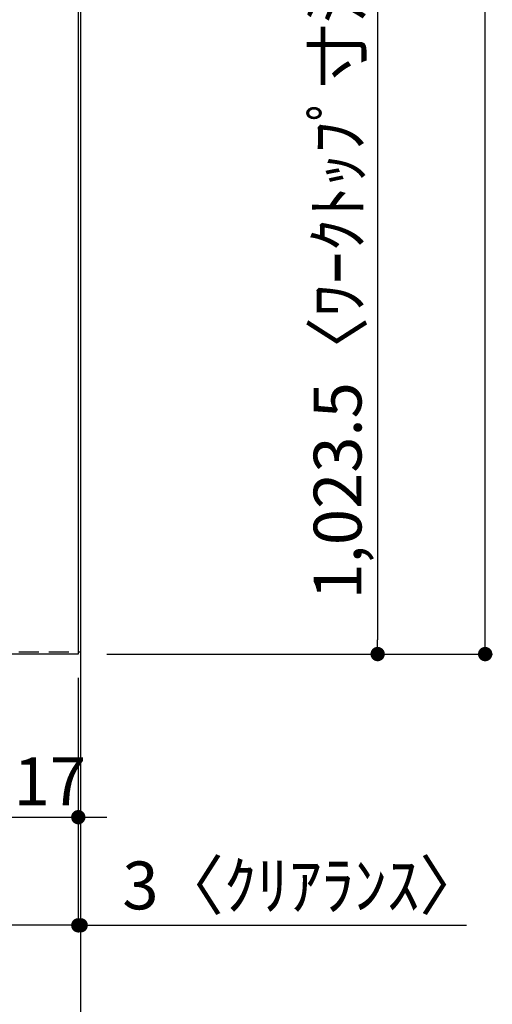
# Model space of a CAD drawing. Extents: x 28088 to 54233, y -21830 to -13430.
# Drawn here: x 30970 to 31563, y -16790 to -15555 of the extents above; entities that cross this region are included whole.
import ezdxf

# ---------------------------------------------------------------- set-up
doc = ezdxf.new("R2010")
doc.units = 0
doc.header["$LTSCALE"] = 50
doc.header["$MEASUREMENT"] = 0
doc.linetypes.add('CENTER', pattern=[2, 1.25, -0.25, 0.25, -0.25])
doc.linetypes.add('HIDDEN', pattern=[0.375, 0.25, -0.125])
doc.layers.get('0').update_dxf_attribs({"linetype": 'CONTINUOUS'})
for name, color, linetype in [('111-壁仕上', 3, 'CONTINUOUS'), ('121-キャビネット（中）', 253, 'HIDDEN'), ('126-甲板', 2, 'CONTINUOUS'), ('166-寸法B', 11, 'CONTINUOUS')]:
    doc.layers.add(name, color=color, linetype=linetype)
doc.styles.add('KH001', font='txt')
doc.dimstyles.new('KH1xx030', dxfattribs={"dimscale": 30, "dimtxt": 2, "dimasz": 0.6, "dimexe": 0.3, "dimexo": 1.2, "dimgap": 0.5, "dimtad": 3, "dimdec": 1, "dimdsep": 46, "dimlunit": 6, "dimtxsty": 'KH001', "dimblk": 'DOT', "dimcen": 1, "dimdle": 1, "dimclrd": 256, "dimclre": 256, "dimclrt": 256, "dimadec": 0, "dimazin": 0, "dimtfac": 1, "dimtdec": 1, "dimtix": 1, "dimtmove": 2, "dimatfit": 3, "dimldrblk": 'CLOSEDBLANK', "dimfxl": 1, "dimtolj": 1, "dimtzin": 0, "dimlwd": -1, "dimlwe": -1, "dimarcsym": 0})

# ---------------------------------------------------------------- blocks, each defined once
blk = doc.blocks.new('_Dot')
at = {"color": 0, "linetype": 'ByBlock', "lineweight": -2}
blk.add_line((-0.5, 0), (-1, 0), dxfattribs=at)
at = {"color": 0, "linetype": 'ByBlock', "const_width": 0.5}
blk.add_lwpolyline([(-0.25, 0, 1), (0.25, 0, 1)], format="xyb", close=True, dxfattribs=at)
blk = doc.blocks.new('*D111')
at = {"layer": '166-寸法B', "transparency": 16777216}
for p, q in [((30396.1, -16386.4), (30396.1, -16699.6)), ((31043.1, -16383.4), (31043.1, -16699.6)), ((31025.1, -16690.6), (30414.1, -16690.6))]:
    blk.add_line(p, q, dxfattribs=at)
at = {"layer": '166-寸法B', "transparency": 16777216, "xscale": 18, "yscale": 18, "zscale": 18, "rotation": 180}
blk.add_blockref('_Dot', (30396.1, -16690.6), dxfattribs=at)
at = {"layer": '166-寸法B', "transparency": 16777216, "xscale": 18, "yscale": 18, "zscale": 18}
blk.add_blockref('_Dot', (31043.1, -16690.6), dxfattribs=at)
at = {"layer": '166-寸法B', "transparency": 16777216, "insert": (30719.6, -16645.6), "char_height": 60, "attachment_point": 5, "style": 'KH001'}
blk.add_mtext('\\A1;647', dxfattribs=at)
blk = doc.blocks.new('_ClosedBlank')
at = {"color": 0, "linetype": 'ByBlock', "lineweight": -2}
for p, q in [((-1, 0.167), (0, 0)), ((-1, 0.167), (-1, -0.167)), ((0, 0), (-1, -0.167))]:
    blk.add_line(p, q, dxfattribs=at)
blk = doc.blocks.new('*D112')
at = {"layer": '166-寸法B', "transparency": 16777216}
for p, q in [((31043.1, -16383.4), (31043.1, -16699.6)), ((31025.1, -16690.6), (31007.1, -16690.6)), ((31043.1, -16690.6), (31046.1, -16690.6)), ((31046.1, -16690.6), (31530.3, -16690.6)), ((31064.1, -16690.6), (31082.1, -16690.6)), ((31046.1, -16726.6), (31046.1, -16699.6))]:
    blk.add_line(p, q, dxfattribs=at)
at = {"layer": '166-寸法B', "transparency": 16777216, "xscale": 18, "yscale": 18, "zscale": 18}
blk.add_blockref('_Dot', (31043.1, -16690.6), dxfattribs=at)
at = {"layer": '166-寸法B', "transparency": 16777216, "xscale": 18, "yscale": 18, "zscale": 18, "rotation": 180}
blk.add_blockref('_Dot', (31046.1, -16690.6), dxfattribs=at)
at = {"layer": '166-寸法B', "transparency": 16777216, "insert": (31325.8, -16640.6), "char_height": 60, "attachment_point": 5, "style": 'KH001'}
blk.add_mtext('\\A1;3〈ｸﾘｱﾗﾝｽ〉', dxfattribs=at)
blk = doc.blocks.new('*D113')
at = {"layer": '166-寸法B', "transparency": 16777216}
for p, q in [((30396.1, -16386.4), (30396.1, -16834.6)), ((31028.1, -16825.6), (30414.1, -16825.6)), ((31046.1, -16829.6), (31046.1, -16834.6))]:
    blk.add_line(p, q, dxfattribs=at)
at = {"layer": '166-寸法B', "transparency": 16777216, "xscale": 18, "yscale": 18, "zscale": 18, "rotation": 180}
blk.add_blockref('_Dot', (30396.1, -16825.6), dxfattribs=at)
at = {"layer": '166-寸法B', "transparency": 16777216, "xscale": 18, "yscale": 18, "zscale": 18}
blk.add_blockref('_Dot', (31046.1, -16825.6), dxfattribs=at)
at = {"layer": '166-寸法B', "transparency": 16777216, "insert": (30721.1, -16780.6), "char_height": 60, "attachment_point": 5, "style": 'KH001'}
blk.add_mtext('\\A1;650', dxfattribs=at)
blk = doc.blocks.new('*D144')
at = {"layer": '166-寸法B', "transparency": 16777216}
for p, q in [((31082.1, -15326.9), (31427.9, -15326.9)), ((31418.9, -15344.9), (31418.9, -16332.4)), ((31079.1, -16350.4), (31427.9, -16350.4))]:
    blk.add_line(p, q, dxfattribs=at)
at = {"layer": '166-寸法B', "transparency": 16777216, "xscale": 18, "yscale": 18, "zscale": 18}
for p, rotation in [((31418.9, -15326.9), 90), ((31418.9, -16350.4), 270)]:
    blk.add_blockref('_Dot', p, dxfattribs=dict(at, rotation=rotation))
at = {"layer": '166-寸法B', "transparency": 16777216, "insert": (31368.6, -15838.7), "char_height": 60, "attachment_point": 5, "rotation": 90, "style": 'KH001'}
blk.add_mtext('\\A1;1,023.5〈ﾜｰｸﾄｯﾌﾟ寸法〉', dxfattribs=at)
blk = doc.blocks.new('*D147')
at = {"layer": '166-寸法B', "transparency": 16777216}
for p, q in [((31079.1, -14528.4), (31562.9, -14528.4)), ((31553.9, -16332.4), (31553.9, -14546.4)), ((31082.1, -16350.4), (31562.9, -16350.4))]:
    blk.add_line(p, q, dxfattribs=at)
at = {"layer": '166-寸法B', "transparency": 16777216, "xscale": 18, "yscale": 18, "zscale": 18}
for p, rotation in [((31553.9, -14528.4), 90), ((31553.9, -16350.4), 270)]:
    blk.add_blockref('_Dot', p, dxfattribs=dict(at, rotation=rotation))
at = {"layer": '166-寸法B', "transparency": 16777216, "insert": (31505.1, -15439.4), "char_height": 60, "attachment_point": 5, "rotation": 90, "style": 'KH001'}
blk.add_mtext('\\A1;1,822', dxfattribs=at)
blk = doc.blocks.new('*D121')
at = {"layer": '166-寸法B', "transparency": 16777216}
for p, q in [((30926.1, -16380.4), (30926.1, -16564)), ((31043.1, -16380.4), (31043.1, -16564)), ((30908.1, -16555), (30890.1, -16555)), ((30926.1, -16555), (31043.1, -16555)), ((31061.1, -16555), (31079.1, -16555))]:
    blk.add_line(p, q, dxfattribs=at)
at = {"layer": '166-寸法B', "transparency": 16777216, "xscale": 18, "yscale": 18, "zscale": 18}
blk.add_blockref('_Dot', (30926.1, -16555), dxfattribs=at)
at = {"layer": '166-寸法B', "transparency": 16777216, "xscale": 18, "yscale": 18, "zscale": 18, "rotation": 180}
blk.add_blockref('_Dot', (31043.1, -16555), dxfattribs=at)
at = {"layer": '166-寸法B', "transparency": 16777216, "insert": (30984.6, -16510), "char_height": 60, "attachment_point": 5, "style": 'KH001'}
blk.add_mtext('\\A1;117', dxfattribs=at)

msp = doc.modelspace()

# ---------------------------------------------------------------- linework, layer by layer
at = {"layer": '111-壁仕上', "ltscale": 2}
msp.add_line((31046.14, -16924.8), (31046.14, -14889.98), dxfattribs=at)
at = {"layer": '111-壁仕上', "color": 253, "linetype": 'CENTER', "ltscale": 2}
msp.add_line((31046.14, -17604.89), (31046.14, -16347.43), dxfattribs=at)
at = {"layer": '121-キャビネット（中）', "ltscale": 2}
msp.add_line((30406.14, -16347.43), (31046.14, -16347.43), dxfattribs=at)
at = {"layer": '126-甲板'}
for points in [[(30396.14, -15328.43), (28774.14, -15328.43), (28774.14, -14528.43), (31043.14, -14528.43), (31043.14, -16350.43), (31043.14, -16350.43)], [(31043.14, -16350.43), (31043.14, -16350.43), (30396.14, -16350.43), (30396.14, -15328.43)]]:
    msp.add_lwpolyline(points, dxfattribs=at)

# ---------------------------------------------------------------- dimensions: what is measured, and where the dimension line sits
at = {"layer": '166-寸法B'}
dim = msp.add_linear_dim(base=(31553.88, -14528.43), p1=(31046.14, -16350.43), p2=(31043.14, -14528.43), angle=90, dimstyle='KH1xx030', dxfattribs=at)
dim.commit()
dim.dimension.update_dxf_attribs({"geometry": '*D147', "text_midpoint": (31505.07, -15439.43)})
dim = msp.add_linear_dim(base=(31418.88, -16350.43), p1=(31046.14, -15326.93), p2=(31043.14, -16350.43), angle=90, text='<>〈ﾜｰｸﾄｯﾌﾟ寸法〉', dimstyle='KH1xx030', dxfattribs=at)
dim.commit()
dim.dimension.update_dxf_attribs({"geometry": '*D144', "text_midpoint": (31368.57, -15838.68)})
for base, p1, p2, picture, middle in [((30396.14, -16690.65), (31043.14, -16347.43), (30396.14, -16350.43), '*D111', (30719.64, -16645.65)), ((30396.14, -16825.65), (31046.14, -16793.59), (30396.14, -16350.43), '*D113', (30721.14, -16780.65)), ((31043.14, -16555.03), (30926.14, -16344.43), (31043.14, -16344.43), '*D121', (30984.64, -16510.03))]:
    dim = msp.add_linear_dim(base=base, p1=p1, p2=p2, dimstyle='KH1xx030', dxfattribs=at)
    dim.commit()
    dim.dimension.update_dxf_attribs({"geometry": picture, "text_midpoint": middle})
dim = msp.add_linear_dim(base=(31046.14, -16690.65), p1=(31043.14, -16347.43), p2=(31046.14, -16690.65), text='<>〈ｸﾘｱﾗﾝｽ〉', dimstyle='KH1xx030', override={"dimtmove": 1}, dxfattribs=at)
dim.commit()
dim.dimension.update_dxf_attribs({"geometry": '*D112', "text_midpoint": (31325.76, -16698.74), "dimtype": 128})

doc.saveas('drawing.dxf')
